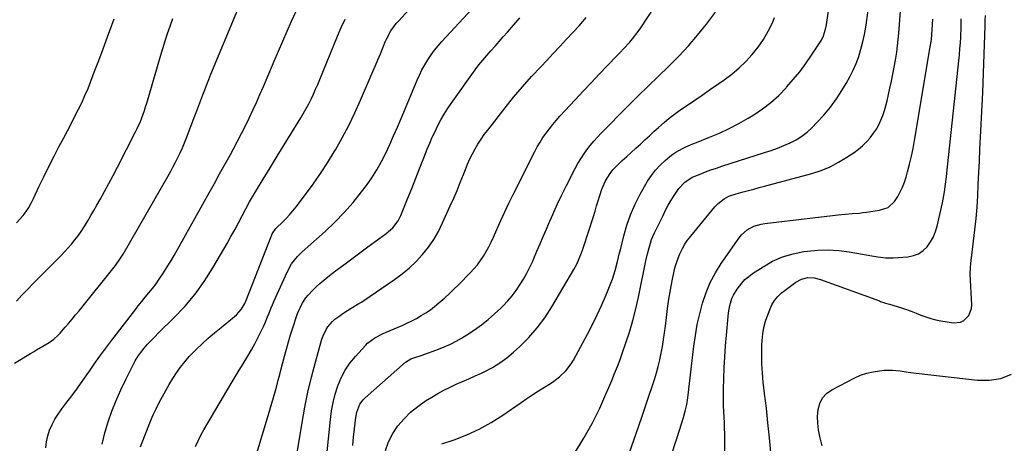
# Model space of a CAD drawing. Units: inches. Extents: x 1846646 to 1852003, y 447642 to 452944.
# Drawn here: x 1849325 to 1849838, y 449841 to 450062 of the extents above; entities that cross this region are included whole.
import ezdxf

# ---------------------------------------------------------------- set-up
doc = ezdxf.new("R2010")
doc.units = ezdxf.units.IN
doc.header["$MEASUREMENT"] = 0
doc.layers.add('7', color=7, linetype='Continuous')
doc.layers.add('8', color=7, linetype='Continuous')

msp = doc.modelspace()

# ---------------------------------------------------------------- linework, layer by layer
at = {"layer": '7', "color": 18}
for points in [[(1849416.85, 449839.85, 1886), (1849418.1, 449842.79, 1886), (1849419.52, 449845.65, 1886), (1849421.07, 449848.45, 1886), (1849435.43, 449872.65, 1886), (1849437.48, 449876.08, 1886), (1849439.53, 449879.51, 1886), (1849441.6, 449882.93, 1886), (1849443.67, 449886.35, 1886), (1849444.21, 449887.23, 1886), (1849445.97, 449890.23, 1886), (1849447.67, 449893.26, 1886), (1849449.26, 449896.35, 1886), (1849450.79, 449899.48, 1886), (1849452.29, 449902.7, 1886), (1849453, 449904.25, 1886), (1849454.35, 449907.38, 1886), (1849454.98, 449908.96, 1886), (1849456.26, 449912.12, 1886), (1849456.93, 449913.68, 1886), (1849457.61, 449915.25, 1886), (1849464.46, 449930.68, 1886), (1849466.86, 449934.98, 1886), (1849469.94, 449938.85, 1886), (1849471.1, 449940.02, 1886), (1849472.3, 449941.16, 1886), (1849484.26, 449951.83, 1886), (1849489.36, 449956.65, 1886), (1849494.26, 449961.66, 1886), (1849498.86, 449966.95, 1886), (1849503.26, 449972.42, 1886), (1849505.79, 449975.77, 1886), (1849508.64, 449979.79, 1886), (1849511.3, 449983.91, 1886), (1849513.7, 449988.19, 1886), (1849515.92, 449992.58, 1886), (1849517.98, 449997.07, 1886), (1849520, 450001.56, 1886), (1849521.97, 450006.09, 1886), (1849523.9, 450010.63, 1886), (1849532.22, 450030.53, 1886), (1849533.46, 450033.29, 1886), (1849534.78, 450036, 1886), (1849536.25, 450038.64, 1886), (1849537.8, 450041.24, 1886), (1849539.49, 450043.74, 1886), (1849541.26, 450046.19, 1886), (1849543.17, 450048.53, 1886), (1849545.16, 450050.8, 1886), (1849565.31, 450072.62, 1886)], [(1849642.72, 449836.23, 1902), (1849647.68, 449850.52, 1902), (1849649.45, 449855.67, 1902), (1849651.21, 449860.82, 1902), (1849652.95, 449865.98, 1902), (1849654.68, 449871.15, 1902), (1849655.87, 449874.73, 1902), (1849656.92, 449878.12, 1902), (1849657.88, 449881.54, 1902), (1849658.71, 449885, 1902), (1849659.44, 449888.48, 1902), (1849660.06, 449891.98, 1902), (1849660.64, 449895.49, 1902), (1849661.14, 449899.01, 1902), (1849661.6, 449902.54, 1902), (1849662.12, 449906.92, 1902), (1849662.75, 449911.76, 1902), (1849663.46, 449916.58, 1902), (1849664.29, 449921.39, 1902), (1849665.2, 449926.18, 1902), (1849666.19, 449931.05, 1902), (1849666.74, 449933.37, 1902), (1849668.19, 449937.91, 1902), (1849669.09, 449940.12, 1902), (1849670.44, 449942.89, 1902), (1849671.73, 449945.16, 1902), (1849673.2, 449947.32, 1902), (1849674.78, 449949.4, 1902), (1849687.43, 449964.61, 1902), (1849689.1, 449966.39, 1902), (1849692.18, 449968.8, 1902), (1849694.74, 449970.18, 1902), (1849698.44, 449971.46, 1902), (1849702.11, 449972.43, 1902), (1849704.9, 449973.17, 1902), (1849707.68, 449973.91, 1902), (1849710.47, 449974.65, 1902), (1849713.25, 449975.4, 1902), (1849737.92, 449982.07, 1902), (1849742.74, 449983.64, 1902), (1849747.41, 449985.51, 1902), (1849751.88, 449987.83, 1902), (1849756.2, 449990.46, 1902), (1849759.95, 449993, 1902), (1849762.21, 449994.68, 1902), (1849764.37, 449996.48, 1902), (1849766.37, 449998.46, 1902), (1849768.25, 450000.56, 1902), (1849770.08, 450002.96, 1902), (1849771.54, 450005.14, 1902), (1849772.79, 450007.43, 1902), (1849773.92, 450009.81, 1902), (1849774.88, 450012.26, 1902), (1849775.75, 450014.75, 1902), (1849776.49, 450017.28, 1902), (1849777.13, 450019.84, 1902), (1849778.59, 450026.36, 1902), (1849779.38, 450030.03, 1902), (1849780.14, 450033.7, 1902), (1849780.84, 450037.39, 1902), (1849781.5, 450041.08, 1902), (1849782.17, 450045.24, 1902), (1849782.62, 450048.49, 1902), (1849782.97, 450051.75, 1902), (1849783.25, 450055.02, 1902), (1849784.59, 450073.63, 1902)], [(1849322.45, 449883.26, 1878), (1849330.72, 449888.19, 1878), (1849332.35, 449889.15, 1878), (1849333.98, 449890.11, 1878), (1849337.26, 449892.01, 1878), (1849340.48, 449894, 1878), (1849342.89, 449895.79, 1878), (1849345.14, 449897.78, 1878), (1849346.19, 449898.85, 1878), (1849348.89, 449901.93, 1878), (1849350.71, 449904.06, 1878), (1849352.52, 449906.2, 1878), (1849354.3, 449908.36, 1878), (1849356.07, 449910.53, 1878), (1849374.4, 449933.19, 1878), (1849375.04, 449934, 1878), (1849377.41, 449937.4, 1878), (1849379.03, 449940.05, 1878), (1849402.29, 449980.5, 1878), (1849403.66, 449982.93, 1878), (1849405, 449985.38, 1878), (1849406.3, 449987.85, 1878), (1849407.56, 449990.34, 1878), (1849408.77, 449992.85, 1878), (1849409.93, 449995.39, 1878), (1849411.01, 449997.96, 1878), (1849412.05, 450000.55, 1878), (1849416.45, 450011.99, 1878), (1849417.49, 450014.71, 1878), (1849418.52, 450017.43, 1878), (1849419.54, 450020.16, 1878), (1849420.56, 450022.89, 1878), (1849421.59, 450025.61, 1878), (1849422.64, 450028.32, 1878), (1849423.73, 450031.03, 1878), (1849424.83, 450033.72, 1878), (1849438.9, 450067.36, 1878)], [(1849388.18, 449839.67, 1884), (1849388.98, 449841.93, 1884), (1849393.39, 449852.95, 1884), (1849394.79, 449856.25, 1884), (1849396.25, 449859.52, 1884), (1849397.83, 449862.74, 1884), (1849399.49, 449865.92, 1884), (1849401.25, 449869.05, 1884), (1849403.05, 449872.15, 1884), (1849404.95, 449875.19, 1884), (1849406.89, 449878.21, 1884), (1849408.99, 449881.15, 1884), (1849411.18, 449883.99, 1884), (1849413.54, 449886.68, 1884), (1849416.02, 449889.28, 1884), (1849417.08, 449890.33, 1884), (1849420.22, 449893.33, 1884), (1849423.42, 449896.27, 1884), (1849426.71, 449899.1, 1884), (1849430.06, 449901.87, 1884), (1849437.17, 449907.57, 1884), (1849438.1, 449908.38, 1884), (1849440.59, 449911.14, 1884), (1849442.47, 449914.33, 1884), (1849442.97, 449915.47, 1884), (1849456.49, 449950.08, 1884), (1849456.71, 449950.6, 1884), (1849458.61, 449953.38, 1884), (1849459, 449953.79, 1884), (1849462.05, 449956.7, 1884), (1849463.94, 449958.6, 1884), (1849465.77, 449960.54, 1884), (1849467.5, 449962.57, 1884), (1849469.17, 449964.66, 1884), (1849474.08, 449971.09, 1884), (1849478.06, 449976.5, 1884), (1849481.91, 449982, 1884), (1849485.56, 449987.64, 1884), (1849489.07, 449993.36, 1884), (1849489.64, 449994.32, 1884), (1849493.21, 450000.66, 1884), (1849496.63, 450007.08, 1884), (1849499.79, 450013.62, 1884), (1849502.8, 450020.24, 1884), (1849509.24, 450035.19, 1884), (1849510.54, 450038.23, 1884), (1849511.82, 450041.28, 1884), (1849513.09, 450044.34, 1884), (1849514.33, 450047.41, 1884), (1849515.6, 450050.55, 1884), (1849516.24, 450052.03, 1884), (1849518.53, 450056.28, 1884), (1849521.4, 450060.16, 1884), (1849522.47, 450061.37, 1884), (1849527.92, 450067.22, 1884)], [(1849483.45, 449818.68, 1892), (1849487.02, 449853.89, 1892), (1849487.63, 449858.36, 1892), (1849488.46, 449862.8, 1892), (1849489.59, 449867.16, 1892), (1849490.93, 449871.47, 1892), (1849492.68, 449875.61, 1892), (1849494.73, 449879.56, 1892), (1849497.24, 449883.24, 1892), (1849500.06, 449886.73, 1892), (1849505.29, 449892.43, 1892), (1849506.43, 449893.57, 1892), (1849510.28, 449896.44, 1892), (1849514.59, 449898.68, 1892), (1849516.07, 449899.33, 1892), (1849524.38, 449902.85, 1892), (1849526.95, 449904.01, 1892), (1849529.49, 449905.23, 1892), (1849531.98, 449906.56, 1892), (1849534.43, 449907.96, 1892), (1849536.81, 449909.48, 1892), (1849539.14, 449911.07, 1892), (1849541.37, 449912.78, 1892), (1849543.55, 449914.57, 1892), (1849546.65, 449917.3, 1892), (1849549.05, 449919.5, 1892), (1849551.4, 449921.76, 1892), (1849553.72, 449924.04, 1892), (1849559.99, 449930.37, 1892), (1849561.87, 449932.39, 1892), (1849563.65, 449934.5, 1892), (1849565.29, 449936.72, 1892), (1849566.83, 449939.01, 1892), (1849568.24, 449941.4, 1892), (1849569.58, 449943.82, 1892), (1849570.81, 449946.29, 1892), (1849571.97, 449948.81, 1892), (1849573.75, 449952.89, 1892), (1849575.79, 449957.46, 1892), (1849577.87, 449962, 1892), (1849580.03, 449966.51, 1892), (1849582.24, 449970.99, 1892), (1849593.53, 449993.42, 1892), (1849594.86, 449995.91, 1892), (1849596.27, 449998.36, 1892), (1849597.81, 450000.73, 1892), (1849599.42, 450003.05, 1892), (1849601.13, 450005.31, 1892), (1849602.89, 450007.52, 1892), (1849604.72, 450009.67, 1892), (1849606.61, 450011.78, 1892), (1849614.55, 450020.34, 1892), (1849618.71, 450024.81, 1892), (1849622.9, 450029.25, 1892), (1849627.11, 450033.67, 1892), (1849631.35, 450038.07, 1892), (1849636.54, 450043.43, 1892), (1849638.18, 450045.14, 1892), (1849639.81, 450046.87, 1892), (1849643, 450050.38, 1892), (1849644.54, 450052.18, 1892), (1849647.44, 450055.93, 1892), (1849648.8, 450057.87, 1892), (1849656.16, 450068.93, 1892)], [(1849498.8, 449840.35, 1894), (1849499.16, 449844.72, 1894), (1849499.58, 449849.08, 1894), (1849500.22, 449854.84, 1894), (1849500.77, 449857.73, 1894), (1849502.41, 449861.82, 1894), (1849504.12, 449864.16, 1894), (1849505.15, 449865.2, 1894), (1849526.27, 449883.74, 1894), (1849529.02, 449885.47, 1894), (1849529.52, 449885.67, 1894), (1849530.03, 449885.86, 1894), (1849534.82, 449887.44, 1894), (1849537.72, 449888.43, 1894), (1849540.6, 449889.46, 1894), (1849543.46, 449890.55, 1894), (1849546.31, 449891.67, 1894), (1849549.7, 449893.16, 1894), (1849552.63, 449894.61, 1894), (1849555.45, 449896.23, 1894), (1849558.22, 449897.98, 1894), (1849562.17, 449900.66, 1894), (1849565.75, 449903.23, 1894), (1849569.24, 449905.94, 1894), (1849572.56, 449908.84, 1894), (1849575.78, 449911.86, 1894), (1849577.07, 449913.14, 1894), (1849579.48, 449915.69, 1894), (1849581.76, 449918.34, 1894), (1849583.86, 449921.14, 1894), (1849585.84, 449924.04, 1894), (1849587.65, 449927.05, 1894), (1849589.38, 449930.1, 1894), (1849590.96, 449933.24, 1894), (1849592.46, 449936.42, 1894), (1849593, 449937.65, 1894), (1849594.69, 449941.49, 1894), (1849596.35, 449945.34, 1894), (1849597.99, 449949.2, 1894), (1849599.61, 449953.06, 1894), (1849600.67, 449955.62, 1894), (1849602.87, 449960.73, 1894), (1849605.15, 449965.81, 1894), (1849607.57, 449970.83, 1894), (1849610.07, 449975.81, 1894), (1849614.65, 449984.63, 1894), (1849616.03, 449987.14, 1894), (1849617.48, 449989.61, 1894), (1849619.05, 449992.01, 1894), (1849620.69, 449994.36, 1894), (1849622.43, 449996.63, 1894), (1849624.24, 449998.85, 1894), (1849626.15, 450000.98, 1894), (1849628.13, 450003.06, 1894), (1849642.05, 450017.05, 1894), (1849647.31, 450022.29, 1894), (1849652.6, 450027.5, 1894), (1849657.93, 450032.67, 1894), (1849663.29, 450037.8, 1894), (1849668.54, 450043.03, 1894), (1849673.61, 450048.42, 1894), (1849678.41, 450054.06, 1894), (1849683.03, 450059.85, 1894), (1849687.73, 450066.05, 1894)], [(1849545.18, 449841.15, 1898), (1849551.52, 449843.33, 1898), (1849558.17, 449845.93, 1898), (1849564.64, 449848.88, 1898), (1849570.85, 449852.35, 1898), (1849576.88, 449856.17, 1898), (1849586.47, 449862.8, 1898), (1849589.46, 449864.84, 1898), (1849592.47, 449866.84, 1898), (1849595.51, 449868.79, 1898), (1849598.57, 449870.72, 1898), (1849600.8, 449872.1, 1898), (1849602.72, 449873.36, 1898), (1849606.39, 449876.11, 1898), (1849609.75, 449879.22, 1898), (1849612.55, 449882.79, 1898), (1849613.73, 449884.75, 1898), (1849621.04, 449898.4, 1898), (1849623.63, 449903.41, 1898), (1849626.12, 449908.47, 1898), (1849628.46, 449913.6, 1898), (1849630.69, 449918.78, 1898), (1849633.2, 449924.85, 1898), (1849634.05, 449927.05, 1898), (1849635.5, 449931.52, 1898), (1849636.65, 449936.1, 1898), (1849637.75, 449940.69, 1898), (1849638.3, 449942.99, 1898), (1849639.89, 449949.6, 1898), (1849641.47, 449955.11, 1898), (1849643.35, 449960.51, 1898), (1849645.67, 449965.72, 1898), (1849648.3, 449970.82, 1898), (1849652.35, 449977.93, 1898), (1849654.28, 449980.92, 1898), (1849656.4, 449983.75, 1898), (1849658.82, 449986.33, 1898), (1849661.42, 449988.76, 1898), (1849663.88, 449990.8, 1898), (1849665.45, 449992.01, 1898), (1849667.07, 449993.14, 1898), (1849670.53, 449995.07, 1898), (1849672.33, 449995.91, 1898), (1849675.98, 449997.49, 1898), (1849677.82, 449998.23, 1898), (1849684.59, 450000.87, 1898), (1849689.76, 450003.05, 1898), (1849694.84, 450005.4, 1898), (1849699.8, 450008.02, 1898), (1849704.66, 450010.81, 1898), (1849707.63, 450012.61, 1898), (1849712.2, 450015.67, 1898), (1849716.56, 450018.98, 1898), (1849720.63, 450022.64, 1898), (1849724.49, 450026.56, 1898), (1849724.78, 450026.88, 1898), (1849728.24, 450030.89, 1898), (1849731.58, 450035, 1898), (1849734.72, 450039.26, 1898), (1849737.74, 450043.62, 1898), (1849742.23, 450050.45, 1898), (1849742.86, 450051.49, 1898), (1849743.94, 450053.66, 1898), (1849745.1, 450057.12, 1898), (1849745.56, 450059.51, 1898), (1849746.77, 450067.95, 1898)], [(1849716.62, 449836.68, 1908), (1849715.86, 449844.38, 1908), (1849715.06, 449852.07, 1908), (1849714.2, 449859.76, 1908), (1849713.3, 449867.45, 1908), (1849712.59, 449873.31, 1908), (1849712.13, 449878.07, 1908), (1849711.84, 449882.83, 1908), (1849711.79, 449887.6, 1908), (1849711.9, 449892.37, 1908), (1849712.03, 449894.97, 1908), (1849712.37, 449898.41, 1908), (1849712.93, 449901.81, 1908), (1849713.83, 449905.13, 1908), (1849714.94, 449908.41, 1908), (1849716.51, 449912.34, 1908), (1849717.07, 449913.58, 1908), (1849718.45, 449915.91, 1908), (1849720.18, 449918.02, 1908), (1849722.16, 449919.9, 1908), (1849723.23, 449920.75, 1908), (1849729.5, 449925.38, 1908), (1849732.47, 449926.99, 1908), (1849735.75, 449927.75, 1908), (1849739.16, 449927.68, 1908), (1849742.47, 449926.87, 1908), (1849773.13, 449915.6, 1908), (1849773.77, 449915.37, 1908), (1849776.36, 449914.54, 1908), (1849778.31, 449913.94, 1908), (1849784.56, 449912, 1908), (1849787.15, 449911.16, 1908), (1849789.71, 449910.27, 1908), (1849792.26, 449909.3, 1908), (1849794.78, 449908.29, 1908), (1849797.32, 449907.34, 1908), (1849799.89, 449906.51, 1908), (1849802.52, 449905.86, 1908), (1849805.18, 449905.34, 1908), (1849811.68, 449904.31, 1908), (1849815.4, 449904.61, 1908), (1849817.04, 449905.43, 1908), (1849819.75, 449908.13, 1908), (1849821.08, 449911.61, 1908), (1849821.23, 449913.55, 1908), (1849820.46, 449929.62, 1908), (1849820.5, 449933.18, 1908), (1849820.86, 449936.72, 1908), (1849822.2, 449946.72, 1908), (1849822.92, 449952.62, 1908), (1849823.53, 449958.52, 1908), (1849823.98, 449964.43, 1908), (1849824.33, 449970.36, 1908), (1849824.34, 449970.47, 1908), (1849824.62, 449976.46, 1908), (1849824.9, 449982.45, 1908), (1849825.2, 449988.43, 1908), (1849825.5, 449994.42, 1908), (1849826.01, 450004.26, 1908), (1849826.49, 450014.25, 1908), (1849826.95, 450024.24, 1908), (1849827.35, 450034.24, 1908), (1849827.71, 450044.23, 1908), (1849828.21, 450058.88, 1908), (1849828.29, 450061.55, 1908), (1849828.34, 450064.23, 1908)], [(1849323.43, 449915.49, 1876), (1849326.31, 449918.59, 1876), (1849329.24, 449921.65, 1876), (1849332.2, 449924.68, 1876), (1849344.6, 449937.15, 1876), (1849346.53, 449939.13, 1876), (1849348.43, 449941.14, 1876), (1849350.3, 449943.18, 1876), (1849352.13, 449945.26, 1876), (1849353.89, 449947.39, 1876), (1849355.58, 449949.57, 1876), (1849357.17, 449951.83, 1876), (1849359.06, 449954.73, 1876), (1849360.69, 449957.38, 1876), (1849362.29, 449960.05, 1876), (1849363.86, 449962.75, 1876), (1849365.4, 449965.45, 1876), (1849367.04, 449968.38, 1876), (1849369.36, 449972.57, 1876), (1849371.64, 449976.78, 1876), (1849373.89, 449981.01, 1876), (1849376.1, 449985.26, 1876), (1849385.55, 450003.67, 1876), (1849386.44, 450005.47, 1876), (1849388.06, 450009.12, 1876), (1849388.81, 450010.97, 1876), (1849390.15, 450014.74, 1876), (1849390.76, 450016.64, 1876), (1849391.34, 450018.56, 1876), (1849398.49, 450043.16, 1876), (1849399.66, 450047.1, 1876), (1849400.89, 450051.02, 1876), (1849402.17, 450054.92, 1876), (1849403.5, 450058.81, 1876), (1849404.89, 450062.68, 1876)], [(1849323.51, 449956.34, 1874), (1849325.28, 449958.2, 1874), (1849326.97, 449960.16, 1874), (1849328.5, 449962.24, 1874), (1849329.93, 449964.38, 1874), (1849331.2, 449966.62, 1874), (1849332.38, 449968.92, 1874), (1849335.21, 449974.98, 1874), (1849337.76, 449980.34, 1874), (1849340.37, 449985.67, 1874), (1849343.05, 449990.97, 1874), (1849345.79, 449996.24, 1874), (1849348.12, 450000.64, 1874), (1849350.03, 450004.26, 1874), (1849351.92, 450007.89, 1874), (1849353.8, 450011.53, 1874), (1849355.67, 450015.18, 1874), (1849357.46, 450018.86, 1874), (1849359.18, 450022.57, 1874), (1849360.78, 450026.34, 1874), (1849362.3, 450030.14, 1874), (1849364.04, 450034.72, 1874), (1849366.36, 450040.84, 1874), (1849368.67, 450046.97, 1874), (1849370.97, 450053.1, 1874), (1849373.25, 450059.23, 1874), (1849374.47, 450062.51, 1874)], [(1849368.16, 449841.06, 1882), (1849369.57, 449846.85, 1882), (1849371.25, 449852.59, 1882), (1849373.25, 449858.23, 1882), (1849375.42, 449863.8, 1882), (1849377.83, 449869.28, 1882), (1849380.4, 449874.69, 1882), (1849384.06, 449881.97, 1882), (1849385.36, 449884.35, 1882), (1849386.77, 449886.66, 1882), (1849388.34, 449888.86, 1882), (1849390.02, 449890.99, 1882), (1849391.8, 449893.04, 1882), (1849393.63, 449895.06, 1882), (1849395.52, 449897.02, 1882), (1849397.44, 449898.94, 1882), (1849405.49, 449906.78, 1882), (1849411.2, 449912.8, 1882), (1849416.55, 449919.11, 1882), (1849421.36, 449925.83, 1882), (1849425.82, 449932.83, 1882), (1849433.22, 449945.58, 1882), (1849435.24, 449949.13, 1882), (1849437.22, 449952.71, 1882), (1849439.14, 449956.32, 1882), (1849441.02, 449959.95, 1882), (1849442.92, 449963.57, 1882), (1849444.87, 449967.17, 1882), (1849446.91, 449970.71, 1882), (1849449.01, 449974.22, 1882), (1849452.01, 449979.1, 1882), (1849455.66, 449985.03, 1882), (1849459.31, 449990.96, 1882), (1849462.95, 449996.88, 1882), (1849466.6, 450002.81, 1882), (1849471.65, 450011.01, 1882), (1849473.08, 450013.41, 1882), (1849474.45, 450015.83, 1882), (1849475.75, 450018.3, 1882), (1849476.99, 450020.79, 1882), (1849478.18, 450023.32, 1882), (1849479.33, 450025.86, 1882), (1849480.44, 450028.42, 1882), (1849481.52, 450030.99, 1882), (1849490.74, 450053.57, 1882), (1849492.68, 450058.02, 1882), (1849494.75, 450062.4, 1882)], [(1849447.68, 449832.83, 1888), (1849454.87, 449856.5, 1888), (1849455.75, 449859.46, 1888), (1849456.61, 449862.42, 1888), (1849457.45, 449865.38, 1888), (1849458.26, 449868.36, 1888), (1849459.06, 449871.33, 1888), (1849459.85, 449874.31, 1888), (1849460.63, 449877.29, 1888), (1849461.41, 449880.28, 1888), (1849463.1, 449886.78, 1888), (1849464.11, 449890.53, 1888), (1849465.18, 449894.26, 1888), (1849466.31, 449897.98, 1888), (1849467.5, 449901.68, 1888), (1849469.6, 449908.02, 1888), (1849469.96, 449909.05, 1888), (1849470.53, 449910.58, 1888), (1849471.23, 449912.05, 1888), (1849472.43, 449914.22, 1888), (1849474.34, 449917.2, 1888), (1849475.45, 449918.58, 1888), (1849477.81, 449921.13, 1888), (1849479.68, 449922.98, 1888), (1849481.6, 449924.77, 1888), (1849483.6, 449926.47, 1888), (1849485.65, 449928.11, 1888), (1849489.79, 449931.28, 1888), (1849493.97, 449934.44, 1888), (1849498.16, 449937.59, 1888), (1849502.38, 449940.7, 1888), (1849506.62, 449943.78, 1888), (1849516.19, 449950.71, 1888), (1849519.61, 449953.74, 1888), (1849522.35, 449957.39, 1888), (1849523.07, 449958.73, 1888), (1849523.71, 449960.12, 1888), (1849527.26, 449968.85, 1888), (1849529.42, 449974.19, 1888), (1849531.57, 449979.53, 1888), (1849533.69, 449984.88, 1888), (1849535.8, 449990.23, 1888), (1849537.54, 449994.65, 1888), (1849538.82, 449997.78, 1888), (1849540.15, 450000.89, 1888), (1849541.58, 450003.95, 1888), (1849543.06, 450006.99, 1888), (1849544.65, 450009.97, 1888), (1849546.33, 450012.9, 1888), (1849548.15, 450015.74, 1888), (1849550.05, 450018.53, 1888), (1849562.55, 450035.95, 1888), (1849564.47, 450038.53, 1888), (1849566.46, 450041.06, 1888), (1849568.53, 450043.51, 1888), (1849570.67, 450045.92, 1888), (1849572.85, 450048.29, 1888), (1849575, 450050.69, 1888), (1849577.14, 450053.1, 1888), (1849579.25, 450055.53, 1888), (1849585.75, 450063.06, 1888)], [(1849515.76, 449837.79, 1896), (1849517.29, 449842.31, 1896), (1849519.52, 449846.54, 1896), (1849522.2, 449850.57, 1896), (1849525.42, 449854.25, 1896), (1849528.86, 449857.68, 1896), (1849532.65, 449860.73, 1896), (1849536.65, 449863.52, 1896), (1849539.96, 449865.58, 1896), (1849543.04, 449867.41, 1896), (1849546.17, 449869.14, 1896), (1849549.38, 449870.72, 1896), (1849552.63, 449872.22, 1896), (1849555.91, 449873.65, 1896), (1849559.19, 449875.1, 1896), (1849562.46, 449876.58, 1896), (1849565.71, 449878.08, 1896), (1849567.48, 449878.9, 1896), (1849571.5, 449881, 1896), (1849575.36, 449883.33, 1896), (1849579, 449886, 1896), (1849582.48, 449888.91, 1896), (1849585.68, 449891.84, 1896), (1849590.4, 449896.57, 1896), (1849594.82, 449901.56, 1896), (1849598.78, 449906.91, 1896), (1849602.43, 449912.52, 1896), (1849613.89, 449932.01, 1896), (1849615.42, 449934.8, 1896), (1849616.76, 449937.68, 1896), (1849617.94, 449940.64, 1896), (1849618.47, 449942.14, 1896), (1849618.98, 449943.65, 1896), (1849624.07, 449959.59, 1896), (1849624.93, 449962.34, 1896), (1849625.78, 449965.09, 1896), (1849626.6, 449967.85, 1896), (1849627.4, 449970.61, 1896), (1849628.43, 449973.85, 1896), (1849630.31, 449978.1, 1896), (1849632.77, 449982.07, 1896), (1849634.19, 449983.91, 1896), (1849637.43, 449987.26, 1896), (1849639.04, 449988.7, 1896), (1849641.43, 449990.85, 1896), (1849643.82, 449993, 1896), (1849646.19, 449995.15, 1896), (1849648.57, 449997.32, 1896), (1849650.93, 449999.49, 1896), (1849653.29, 450001.66, 1896), (1849655.65, 450003.83, 1896), (1849658.01, 450006.01, 1896), (1849660.94, 450008.63, 1896), (1849663.58, 450010.83, 1896), (1849666.32, 450012.91, 1896), (1849669.12, 450014.92, 1896), (1849672.09, 450016.94, 1896), (1849676.42, 450019.9, 1896), (1849680.75, 450022.87, 1896), (1849685.06, 450025.85, 1896), (1849689.37, 450028.84, 1896), (1849692.27, 450030.85, 1896), (1849696.21, 450033.81, 1896), (1849699.98, 450036.96, 1896), (1849703.52, 450040.37, 1896), (1849706.89, 450043.97, 1896), (1849709.94, 450047.83, 1896), (1849712.75, 450051.84, 1896), (1849715.17, 450056.1, 1896), (1849717.35, 450060.51, 1896), (1849718.53, 450063.2, 1896)], [(1849660.18, 449820.85, 1904), (1849666.81, 449841.9, 1904), (1849667.5, 449844.06, 1904), (1849668.94, 449848.39, 1904), (1849670.02, 449851.54, 1904), (1849671.09, 449854.87, 1904), (1849671.99, 449858.25, 1904), (1849672.7, 449861.67, 1904), (1849673.21, 449865.13, 1904), (1849676.4, 449892.01, 1904), (1849677.22, 449897.71, 1904), (1849678.21, 449903.37, 1904), (1849679.48, 449908.98, 1904), (1849680.93, 449914.55, 1904), (1849682.77, 449919.97, 1904), (1849684.96, 449925.22, 1904), (1849687.66, 449930.23, 1904), (1849690.71, 449935.08, 1904), (1849700.07, 449948.46, 1904), (1849701.32, 449950, 1904), (1849704.23, 449952.6, 1904), (1849707.69, 449954.5, 1904), (1849711.44, 449955.69, 1904), (1849713.4, 449956.03, 1904), (1849751.6, 449960.43, 1904), (1849755.29, 449960.81, 1904), (1849759, 449961.1, 1904), (1849762.7, 449961.42, 1904), (1849764.54, 449961.63, 1904), (1849766.38, 449961.88, 1904), (1849773.14, 449962.89, 1904), (1849777.64, 449964.29, 1904), (1849781.03, 449967.39, 1904), (1849782.66, 449970.08, 1904), (1849784, 449972.49, 1904), (1849785.19, 449974.96, 1904), (1849786.19, 449977.52, 1904), (1849787.04, 449980.14, 1904), (1849787.81, 449982.87, 1904), (1849788.88, 449986.92, 1904), (1849789.86, 449990.98, 1904), (1849790.71, 449995.07, 1904), (1849791.46, 449999.19, 1904), (1849799.47, 450046.98, 1904), (1849800.23, 450051.86, 1904), (1849800.67, 450056.76, 1904), (1849800.79, 450059.64, 1904), (1849800.87, 450062.31, 1904)], [(1849692.8, 449827.07, 1906), (1849692.51, 449846.38, 1906), (1849692.45, 449849.3, 1906), (1849692.36, 449852.21, 1906), (1849692.24, 449855.12, 1906), (1849692.09, 449858.03, 1906), (1849691.95, 449860.94, 1906), (1849691.87, 449863.85, 1906), (1849691.86, 449866.76, 1906), (1849691.9, 449869.67, 1906), (1849692.05, 449875.19, 1906), (1849692.26, 449880.85, 1906), (1849692.53, 449886.51, 1906), (1849692.92, 449892.17, 1906), (1849693.38, 449897.82, 1906), (1849694.27, 449907.58, 1906), (1849694.5, 449909.47, 1906), (1849695.19, 449913.21, 1906), (1849696.28, 449916.84, 1906), (1849697.01, 449918.57, 1906), (1849698.95, 449921.81, 1906), (1849701.35, 449924.86, 1906), (1849703.08, 449926.71, 1906), (1849705.01, 449928.35, 1906), (1849707.06, 449929.87, 1906), (1849712.49, 449933.44, 1906), (1849717.49, 449936.26, 1906), (1849722.67, 449938.6, 1906), (1849728.13, 449940.21, 1906), (1849733.76, 449941.34, 1906), (1849735.59, 449941.58, 1906), (1849741.06, 449942.04, 1906), (1849746.52, 449942.18, 1906), (1849751.97, 449941.82, 1906), (1849757.42, 449941.13, 1906), (1849764.3, 449939.95, 1906), (1849766.3, 449939.6, 1906), (1849770.29, 449938.92, 1906), (1849772.29, 449938.57, 1906), (1849776.3, 449938.13, 1906), (1849780.33, 449938.16, 1906), (1849788, 449938.67, 1906), (1849790.89, 449939.23, 1906), (1849793.55, 449940.22, 1906), (1849795.89, 449941.83, 1906), (1849798.02, 449943.86, 1906), (1849799.76, 449946.34, 1906), (1849801.25, 449948.95, 1906), (1849802.37, 449951.74, 1906), (1849803.24, 449954.65, 1906), (1849805.94, 449966.7, 1906), (1849806.34, 449968.62, 1906), (1849807.02, 449972.47, 1906), (1849807.53, 449976.36, 1906), (1849807.99, 449980.25, 1906), (1849808.21, 449982.2, 1906), (1849814.49, 450040.64, 1906), (1849814.8, 450043.78, 1906), (1849815.08, 450046.93, 1906), (1849815.3, 450050.09, 1906), (1849815.5, 450053.24, 1906), (1849815.73, 450058.04, 1906), (1849815.73, 450062.61, 1906)]]:
    msp.add_polyline3d(points, dxfattribs=at)
at = {"layer": '8', "color": 18}
for points in [[(1849338.83, 449839.1, 1880), (1849339.09, 449842.22, 1880), (1849339.78, 449845.29, 1880), (1849340.76, 449848.3, 1880), (1849342.07, 449851.22, 1880), (1849343.54, 449854.04, 1880), (1849345.24, 449856.74, 1880), (1849347.09, 449859.35, 1880), (1849349.27, 449862.17, 1880), (1849352.29, 449866.15, 1880), (1849355.25, 449870.16, 1880), (1849358.14, 449874.24, 1880), (1849360.97, 449878.35, 1880), (1849361.11, 449878.56, 1880), (1849364.01, 449882.78, 1880), (1849366.97, 449886.95, 1880), (1849370, 449891.08, 1880), (1849373.09, 449895.16, 1880), (1849385.07, 449910.7, 1880), (1849386.9, 449913.03, 1880), (1849388.74, 449915.34, 1880), (1849390.62, 449917.62, 1880), (1849392.52, 449919.88, 1880), (1849394.39, 449922.17, 1880), (1849396.19, 449924.51, 1880), (1849397.9, 449926.92, 1880), (1849400.15, 449930.33, 1880), (1849402.03, 449933.32, 1880), (1849403.86, 449936.33, 1880), (1849405.65, 449939.38, 1880), (1849407.39, 449942.44, 1880), (1849423.87, 449971.94, 1880), (1849426.61, 449976.85, 1880), (1849429.34, 449981.77, 1880), (1849432.07, 449986.69, 1880), (1849434.79, 449991.62, 1880), (1849436.54, 449994.79, 1880), (1849438.68, 449998.76, 1880), (1849440.76, 450002.75, 1880), (1849442.78, 450006.79, 1880), (1849444.75, 450010.84, 1880), (1849446.65, 450014.93, 1880), (1849448.52, 450019.03, 1880), (1849450.34, 450023.15, 1880), (1849452.13, 450027.29, 1880), (1849457.74, 450040.49, 1880), (1849459.99, 450045.72, 1880), (1849462.25, 450050.95, 1880), (1849464.55, 450056.17, 1880), (1849466.87, 450061.37, 1880), (1849469.26, 450066.54, 1880)], [(1849608.11, 449826.18, 1900), (1849619.32, 449844.55, 1900), (1849621.44, 449848.17, 1900), (1849623.46, 449851.83, 1900), (1849625.35, 449855.57, 1900), (1849627.38, 449859.86, 1900), (1849628.98, 449863.43, 1900), (1849630.56, 449867.01, 1900), (1849632.12, 449870.6, 1900), (1849633.66, 449874.2, 1900), (1849635.15, 449877.82, 1900), (1849636.59, 449881.45, 1900), (1849637.97, 449885.12, 1900), (1849639.3, 449888.79, 1900), (1849640.9, 449893.33, 1900), (1849642.87, 449899.32, 1900), (1849644.67, 449905.36, 1900), (1849646.22, 449911.47, 1900), (1849647.6, 449917.63, 1900), (1849651.42, 449936.45, 1900), (1849652.25, 449940.22, 1900), (1849652.72, 449942.09, 1900), (1849653.77, 449945.8, 1900), (1849654.41, 449947.61, 1900), (1849655.94, 449951.14, 1900), (1849660.38, 449960.2, 1900), (1849661.73, 449962.84, 1900), (1849663.13, 449965.46, 1900), (1849664.61, 449968.03, 1900), (1849666.14, 449970.58, 1900), (1849668.52, 449974.26, 1900), (1849671.66, 449977.56, 1900), (1849675.51, 449980.01, 1900), (1849679.66, 449981.72, 1900), (1849682.48, 449982.8, 1900), (1849685.32, 449983.83, 1900), (1849688.17, 449984.82, 1900), (1849691.04, 449985.77, 1900), (1849713.28, 449992.87, 1900), (1849716.65, 449994.01, 1900), (1849720, 449995.22, 1900), (1849723.31, 449996.55, 1900), (1849726.58, 449997.95, 1900), (1849729.72, 449999.57, 1900), (1849732.71, 450001.41, 1900), (1849735.48, 450003.57, 1900), (1849738.1, 450005.95, 1900), (1849740.59, 450008.49, 1900), (1849744.19, 450012.42, 1900), (1849747.59, 450016.5, 1900), (1849750.69, 450020.81, 1900), (1849753.6, 450025.28, 1900), (1849755.76, 450028.87, 1900), (1849757.66, 450032.28, 1900), (1849759.41, 450035.76, 1900), (1849760.94, 450039.35, 1900), (1849762.31, 450043, 1900), (1849763.47, 450046.73, 1900), (1849764.49, 450050.5, 1900), (1849765.29, 450054.32, 1900), (1849765.96, 450058.17, 1900), (1849767.22, 450066.81, 1900)], [(1849469.43, 449834.51, 1890), (1849472.29, 449852.29, 1890), (1849473.71, 449860.23, 1890), (1849475.31, 449868.12, 1890), (1849477.19, 449875.96, 1890), (1849479.25, 449883.75, 1890), (1849482.66, 449895.79, 1890), (1849483.24, 449897.49, 1890), (1849484.79, 449900.71, 1890), (1849485.76, 449902.22, 1890), (1849488.09, 449904.94, 1890), (1849489.44, 449906.12, 1890), (1849490.87, 449907.21, 1890), (1849494.04, 449909.35, 1890), (1849497.93, 449911.84, 1890), (1849501.89, 449914.22, 1890), (1849503.18, 449915.06, 1890), (1849504.46, 449915.91, 1890), (1849520.52, 449926.81, 1890), (1849524.46, 449929.72, 1890), (1849528.22, 449932.83, 1890), (1849531.73, 449936.22, 1890), (1849535.06, 449939.81, 1890), (1849538.09, 449943.66, 1890), (1849540.87, 449947.66, 1890), (1849543.31, 449951.88, 1890), (1849545.51, 449956.26, 1890), (1849549.5, 449965.11, 1890), (1849551.29, 449969.15, 1890), (1849553.03, 449973.22, 1890), (1849554.71, 449977.31, 1890), (1849556.34, 449981.42, 1890), (1849557.4, 449984.15, 1890), (1849558.53, 449986.88, 1890), (1849559.73, 449989.58, 1890), (1849561.05, 449992.22, 1890), (1849562.44, 449994.82, 1890), (1849563.95, 449997.36, 1890), (1849565.54, 449999.84, 1890), (1849567.23, 450002.26, 1890), (1849569, 450004.62, 1890), (1849578.04, 450016.13, 1890), (1849582.54, 450021.69, 1890), (1849587.15, 450027.17, 1890), (1849591.92, 450032.51, 1890), (1849596.79, 450037.75, 1890), (1849599.62, 450040.71, 1890), (1849603.15, 450044.42, 1890), (1849606.66, 450048.14, 1890), (1849610.15, 450051.88, 1890), (1849613.62, 450055.64, 1890), (1849616.68, 450058.98, 1890), (1849618.56, 450061.12, 1890), (1849620.38, 450063.31, 1890)], [(1849743.26, 449840.25, 1910), (1849742.07, 449845.03, 1910), (1849741.41, 449848.5, 1910), (1849740.99, 449851.99, 1910), (1849740.94, 449855.5, 1910), (1849741.14, 449859.03, 1910), (1849742.01, 449862.24, 1910), (1849743.4, 449865.09, 1910), (1849745.56, 449867.41, 1910), (1849748.25, 449869.38, 1910), (1849760.24, 449875.56, 1910), (1849763.34, 449876.94, 1910), (1849766.51, 449878.06, 1910), (1849769.78, 449878.79, 1910), (1849773.13, 449879.28, 1910), (1849775.83, 449879.51, 1910), (1849779.93, 449879.6, 1910), (1849784.01, 449879.15, 1910), (1849788.09, 449878.51, 1910), (1849792.19, 449877.98, 1910), (1849824.14, 449874.37, 1910), (1849830.36, 449874.4, 1910), (1849836.33, 449875.31, 1910), (1849841.94, 449877.57, 1910)]]:
    msp.add_polyline3d(points, dxfattribs=at)

doc.saveas('drawing.dxf')
